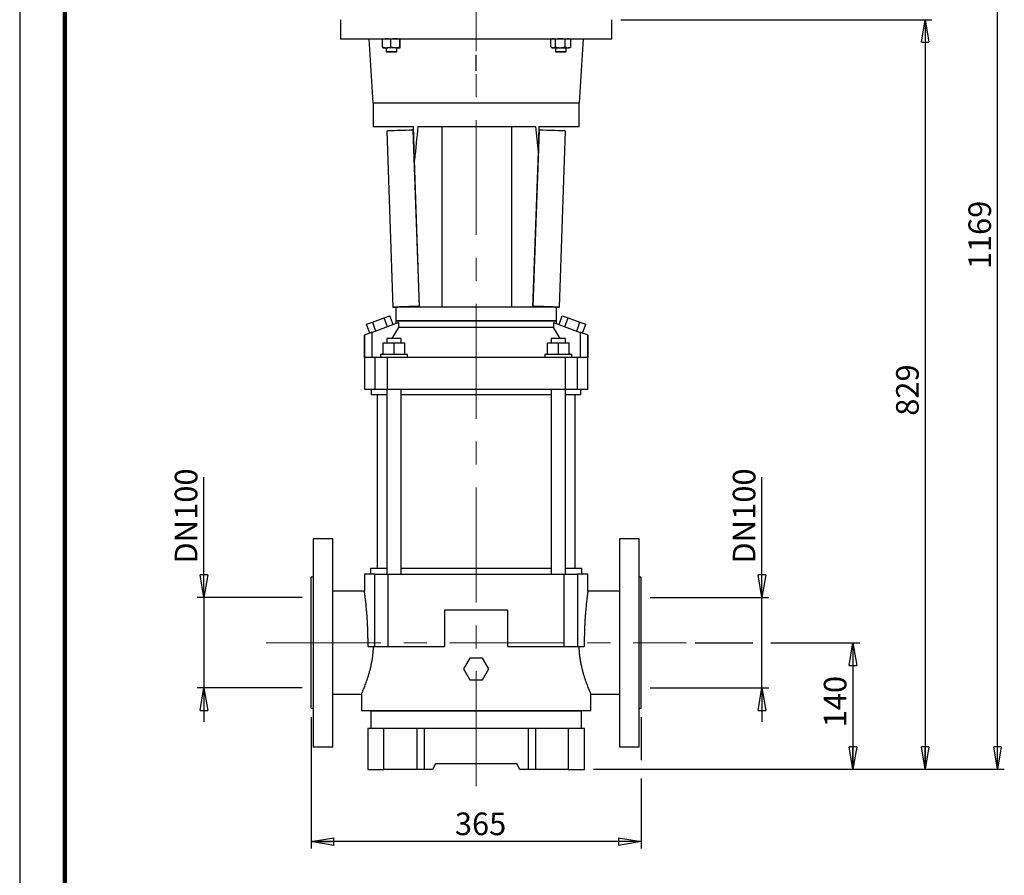
# Model space of a CAD drawing. Units: millimetres. Extents: x -4 to 213, y 0 to 297.
# Drawn here: x 0 to 109, y 145 to 240 of the extents above; entities that cross this region are included whole.
import ezdxf

# ---------------------------------------------------------------- set-up
doc = ezdxf.new("R2010")
doc.units = ezdxf.units.MM
doc.linetypes.add('CENTERX2', pattern=[20.32, 12.7, -2.54, 2.54, -2.54])
doc.layers.add('FORMAT', color=7, linetype='Continuous')
doc.styles.add('SLDTEXTSTYLE0', font='TXT', dxfattribs={"width": 0.605})
doc.dimstyles.new('SLDDIMSTYLE0', dxfattribs={"dimtxt": 2.5, "dimasz": 2.5, "dimexe": 0, "dimexo": 0.0625, "dimtad": 1, "dimdec": 0, "dimlfac": 10, "dimrnd": 1e-09, "dimzin": 12, "dimdsep": 46, "dimtxsty": 'SLDTEXTSTYLE0', "dimblk1": 'CLOSED', "dimblk2": 'CLOSED', "dimsah": 1, "dimcen": 0.09, "dimadec": 0, "dimazin": 3, "dimtfac": 1, "dimtdec": 0, "dimtofl": 0, "dimtmove": 0, "dimatfit": 3, "dimldrblk": 'CLOSED', "dimfxl": 0, "dimfrac": 2, "dimtolj": 1, "dimtzin": 12, "dimarcsym": 0})
doc.dimstyles.new('SLDDIMSTYLE1', dxfattribs={"dimtxt": 2.5, "dimasz": 2.5, "dimexe": 0, "dimexo": 0.0625, "dimtad": 1, "dimlfac": 10, "dimrnd": 1e-09, "dimzin": 12, "dimdsep": 46, "dimtxsty": 'SLDTEXTSTYLE0', "dimblk1": 'CLOSED', "dimblk2": 'CLOSED', "dimsah": 1, "dimcen": 0.09, "dimadec": 0, "dimazin": 3, "dimtfac": 1, "dimtofl": 0, "dimtmove": 0, "dimatfit": 3, "dimldrblk": 'CLOSED', "dimfxl": 0, "dimfrac": 2, "dimtolj": 1, "dimtzin": 12, "dimarcsym": 0})
doc.dimstyles.new('SLDDIMSTYLE2', dxfattribs={"dimtxt": 2.5, "dimasz": 2.5, "dimexe": 0, "dimexo": 0.0625, "dimtad": 1, "dimdec": 0, "dimlfac": 10, "dimrnd": 1e-09, "dimzin": 12, "dimdsep": 46, "dimtxsty": 'SLDTEXTSTYLE0', "dimblk1": 'CLOSED', "dimblk2": 'CLOSED', "dimsah": 1, "dimcen": 0.09, "dimadec": 0, "dimazin": 3, "dimtfac": 1, "dimtofl": 0, "dimtmove": 0, "dimatfit": 3, "dimldrblk": 'CLOSED', "dimfxl": 0, "dimfrac": 2, "dimtolj": 1, "dimtzin": 12, "dimarcsym": 0})
doc.dimstyles.new('SLDDIMSTYLE3', dxfattribs={"dimtxt": 2.5, "dimasz": 2.5, "dimexe": 0, "dimexo": 0.0625, "dimtad": 1, "dimlfac": 10, "dimrnd": 1e-09, "dimzin": 12, "dimdsep": 46, "dimtxsty": 'SLDTEXTSTYLE0', "dimblk1": 'CLOSED', "dimblk2": 'CLOSED', "dimsah": 1, "dimcen": 0.09, "dimadec": 0, "dimazin": 3, "dimtfac": 1, "dimtmove": 0, "dimatfit": 0, "dimldrblk": 'CLOSED', "dimfxl": 0, "dimfrac": 2, "dimtolj": 1, "dimtzin": 12, "dimarcsym": 0})

# ---------------------------------------------------------------- blocks, each defined once
blk = doc.blocks.new('_Closed')
at = {"color": 0, "linetype": 'ByBlock', "lineweight": -2}
for p, q in [((-1, 0.166667), (0, 0)), ((-1, 0.166667), (-1, -0.166667)), ((0, 0), (-1, -0.166667)), ((0, 0), (-1, 0))]:
    blk.add_line(p, q, dxfattribs=at)
blk = doc.blocks.new('_D_2')
at = {"layer": 'FORMAT', "color": 7}
for p, q in [((66.51, 239.85), (100.95, 239.85)), ((100.2, 239.85), (100.2, 156.93)), ((63.51, 156.93), (100.95, 156.93))]:
    blk.add_line(p, q, dxfattribs=at)
at = {"layer": 'FORMAT', "color": 7, "xscale": 2.5, "yscale": 2.5}
for p, rotation in [((100.2, 239.85, 4.33), 90.00000000000018), ((100.2, 156.93, 4.33), 270.0000000000002)]:
    blk.add_blockref('_Closed', p, dxfattribs=dict(at, rotation=rotation))
at = {"layer": 'FORMAT', "color": 7, "insert": (96.98, 196.04), "char_height": 2.5, "attachment_point": 1, "rotation": 90, "style": 'SLDTEXTSTYLE0'}
blk.add_mtext('829', dxfattribs=at)
blk = doc.blocks.new('_D_3')
at = {"layer": 'FORMAT', "color": 7}
for p, q in [((58.86, 273.85), (108.95, 273.85)), ((108.2, 156.93), (108.2, 273.85)), ((63.51, 156.93), (108.95, 156.93))]:
    blk.add_line(p, q, dxfattribs=at)
at = {"layer": 'FORMAT', "color": 7, "xscale": 2.5, "yscale": 2.5}
for p, rotation in [((108.2, 273.85, 4.33), 90.0000000000004), ((108.2, 156.93, 4.33), 270.0000000000004)]:
    blk.add_blockref('_Closed', p, dxfattribs=dict(at, rotation=rotation))
at = {"layer": 'FORMAT', "color": 7, "insert": (104.98, 212.25), "char_height": 2.5, "attachment_point": 1, "rotation": 90, "style": 'SLDTEXTSTYLE0'}
blk.add_mtext('1169', dxfattribs=at)
blk = doc.blocks.new('_D_4')
at = {"layer": 'FORMAT', "color": 7}
for p, q in [((32.26, 162.68), (32.26, 148.18)), ((68.76, 162.68), (68.76, 157.93)), ((68.76, 155.93), (68.76, 148.18)), ((68.76, 148.93), (32.26, 148.93))]:
    blk.add_line(p, q, dxfattribs=at)
at = {"layer": 'FORMAT', "color": 7, "xscale": 2.5, "yscale": 2.5, "rotation": 180.0000000000002}
blk.add_blockref('_Closed', (32.26, 148.93, 4.33), dxfattribs=at)
at = {"layer": 'FORMAT', "color": 7, "xscale": 2.5, "yscale": 2.5}
blk.add_blockref('_Closed', (68.76, 148.93, 4.33), dxfattribs=at)
at = {"layer": 'FORMAT', "color": 7, "insert": (48.16, 152.15), "char_height": 2.5, "attachment_point": 1, "style": 'SLDTEXTSTYLE0'}
blk.add_mtext('365', dxfattribs=at)
blk = doc.blocks.new('_D_5')
at = {"layer": 'FORMAT', "color": 7}
for p, q in [((20.39, 175.93), (20.39, 189.23)), ((31.26, 175.93), (19.64, 175.93)), ((20.39, 175.93), (20.39, 165.93)), ((31.26, 165.93), (19.64, 165.93)), ((20.39, 165.93), (20.39, 162.18))]:
    blk.add_line(p, q, dxfattribs=at)
at = {"layer": 'FORMAT', "color": 7, "xscale": 2.5, "yscale": 2.5}
for p, rotation in [((20.39, 175.93, 4.33), 270.0000000000002), ((20.39, 165.93, 4.33), 90.00000000000018)]:
    blk.add_blockref('_Closed', p, dxfattribs=dict(at, rotation=rotation))
at = {"layer": 'FORMAT', "color": 7, "char_height": 2.5, "attachment_point": 1, "rotation": 90, "style": 'SLDTEXTSTYLE0'}
for s, insert in [('100', (17.16, 184.53)), ('DN', (17.16, 179.69))]:
    blk.add_mtext(s, dxfattribs=dict(at, insert=insert))
blk = doc.blocks.new('_D_6')
at = {"layer": 'FORMAT', "color": 7}
for p, q in [((82.13, 175.93), (82.13, 189.23)), ((69.76, 175.93), (82.88, 175.93)), ((82.13, 165.93), (82.13, 175.93)), ((69.76, 165.93), (82.88, 165.93)), ((82.13, 165.93), (82.13, 162.18))]:
    blk.add_line(p, q, dxfattribs=at)
at = {"layer": 'FORMAT', "color": 7, "xscale": 2.5, "yscale": 2.5}
for p, rotation in [((82.13, 175.93, 4.33), 270.0000000000002), ((82.13, 165.93, 4.33), 90.00000000000018)]:
    blk.add_blockref('_Closed', p, dxfattribs=dict(at, rotation=rotation))
at = {"layer": 'FORMAT', "color": 7, "char_height": 2.5, "attachment_point": 1, "rotation": 90, "style": 'SLDTEXTSTYLE0'}
for s, insert in [('100', (78.91, 184.53)), ('DN', (78.91, 179.69))]:
    blk.add_mtext(s, dxfattribs=dict(at, insert=insert))
blk = doc.blocks.new('_D_7')
at = {"layer": 'FORMAT', "color": 7}
for p, q in [((74.76, 170.93), (81.13, 170.93)), ((83.13, 170.93), (92.95, 170.93)), ((92.2, 170.93), (92.2, 156.93)), ((63.51, 156.93), (92.95, 156.93))]:
    blk.add_line(p, q, dxfattribs=at)
at = {"layer": 'FORMAT', "color": 7, "xscale": 2.5, "yscale": 2.5}
for p, rotation in [((92.2, 170.93, 4.33), 90.0000000000002), ((92.2, 156.93, 4.33), 270.0000000000002)]:
    blk.add_blockref('_Closed', p, dxfattribs=dict(at, rotation=rotation))
at = {"layer": 'FORMAT', "color": 7, "insert": (88.98, 161.58), "char_height": 2.5, "attachment_point": 1, "rotation": 90, "style": 'SLDTEXTSTYLE0'}
blk.add_mtext('140', dxfattribs=at)

msp = doc.modelspace()

# ---------------------------------------------------------------- linework, layer by layer
at = {"color": 7, "linetype": 'Continuous', "lineweight": 25}
for p, q in [((0, 297), (0, 0)), ((35.5086, 239.8465), (35.5086, 237.7465)), ((65.5086, 237.7465), (65.5086, 239.8465)), ((35.5086, 237.7465), (65.5086, 237.7465)), ((38.6244, 237.7465), (39.0586, 230.6465)), ((40.1607, 236.8314), (40.1607, 237.6617)), ((41.0791, 236.8314), (41.0791, 237.6617)), ((42.0578, 236.8314), (42.0578, 237.6617)), ((42.1182, 236.8314), (42.1182, 237.6617)), ((58.7825, 236.8314), (58.7825, 237.6617)), ((58.9278, 237.7465), (58.8118, 237.6796)), ((59.2778, 236.8314), (59.2778, 237.6617)), ((60.3731, 236.8314), (60.3731, 237.6617)), ((60.9438, 237.6796), (60.8278, 237.7465)), ((60.9426, 237.6774), (60.9731, 237.6617)), ((60.9731, 236.8314), (60.9731, 237.6617)), ((61.9586, 230.6465), (62.3929, 237.7465)), ((40.1909, 236.7465), (40.6199, 236.7465)), ((40.5395, 236.7465), (40.5395, 236.3185)), ((41.5684, 236.7465), (40.6199, 236.7465)), ((41.5684, 236.7465), (42.088, 236.7465)), ((41.7395, 236.3185), (41.7395, 236.7465)), ((58.8117, 236.8136), (58.9278, 236.7465)), ((58.9278, 236.7465), (59.0302, 236.7465)), ((59.0302, 236.7465), (59.8255, 236.7465)), ((59.2778, 236.7465), (59.2778, 236.3185)), ((59.8255, 236.7465), (60.6731, 236.7465)), ((60.4778, 236.3185), (60.4778, 236.7465)), ((60.8278, 236.7465), (60.6731, 236.7465)), ((60.8278, 236.7465), (60.9439, 236.8136)), ((60.9731, 236.8314), (60.9426, 236.8159)), ((40.5395, 236.3185), (40.6115, 236.2465)), ((40.5395, 236.3185), (41.1395, 236.3185)), ((41.1395, 236.2465), (40.6115, 236.2465)), ((41.1395, 236.3185), (41.7395, 236.3185)), ((41.6675, 236.2465), (41.1395, 236.2465)), ((41.6675, 236.2465), (41.7395, 236.3185)), ((50.5086, 234.1965), (50.5086, 235.9715)), ((59.2778, 236.3185), (59.3498, 236.2465)), ((59.2778, 236.3185), (60.4778, 236.3185)), ((60.4058, 236.2465), (59.3498, 236.2465)), ((60.4058, 236.2465), (60.4778, 236.3185)), ((39.0586, 230.6465), (50.5086, 230.6465)), ((39.1086, 230.6465), (39.1086, 228.0465)), ((50.5086, 230.6465), (61.9586, 230.6465)), ((61.9086, 228.0465), (61.9086, 230.6465)), ((39.1086, 228.0465), (43.5594, 228.0465)), ((43.69, 224.2915), (43.5594, 228.0465)), ((44.0567, 228.0465), (57.0885, 228.0465)), ((46.7241, 228.0465), (46.7241, 208.0465)), ((54.4756, 208.0465), (54.4756, 228.0465)), ((57.0885, 228.0465), (57.3596, 225.2199)), ((57.4579, 228.0465), (57.3596, 225.2199)), ((57.4579, 228.0465), (61.9086, 228.0465)), ((40.6172, 227.5347), (41.2961, 208.0465)), ((43.5736, 227.6378), (43.5167, 227.6358)), ((43.5167, 227.6358), (44.1956, 208.1476)), ((56.8217, 208.1476), (57.5006, 227.6358)), ((57.4437, 227.6378), (57.5006, 227.6358)), ((59.7212, 208.0465), (60.4001, 227.5347)), ((57.3596, 225.2199), (56.7584, 208.0465)), ((44.2586, 208.0465), (43.69, 224.2915)), ((44.255, 208.1497), (44.1956, 208.1476)), ((44.1956, 208.1476), (44.1975, 208.1477)), ((44.2316, 208.1487), (44.2335, 208.1488)), ((44.2335, 208.1488), (44.255, 208.1496)), ((56.762, 208.1497), (56.8217, 208.1476)), ((56.7838, 208.1488), (56.762, 208.1496)), ((56.7838, 208.1488), (56.7857, 208.1487)), ((56.8198, 208.1477), (56.8217, 208.1476)), ((40.3246, 206.8664), (40.9757, 207.1034)), ((41.3348, 206.1167), (40.9757, 207.1034)), ((41.6086, 208.0465), (41.6086, 206.5465)), ((44.2613, 208.0465), (41.6086, 208.0465)), ((46.6086, 208.0465), (44.2586, 208.0465)), ((54.5864, 208.0465), (46.6086, 208.0465)), ((56.7584, 208.0465), (54.5864, 208.0465)), ((59.4086, 208.0465), (56.756, 208.0465)), ((59.4086, 206.5465), (59.4086, 208.0465)), ((59.6825, 206.1167), (60.0416, 207.1034)), ((60.0416, 207.1034), (60.6926, 206.8664)), ((38.3715, 206.1555), (39.0226, 206.3925)), ((38.7307, 205.1689), (38.3715, 206.1555)), ((41.9663, 206.3465), (38.99, 205.2633)), ((39.0226, 206.3925), (40.3246, 206.8664)), ((39.0226, 206.3925), (39.3817, 205.4058)), ((40.6838, 205.8797), (40.3246, 206.8664)), ((41.6086, 206.5468), (41.6086, 206.2164)), ((41.6086, 206.5465), (59.4086, 206.5465)), ((41.9663, 205.7965), (41.9663, 206.3465)), ((59.051, 206.3465), (59.051, 205.7965)), ((59.051, 206.3465), (62.0273, 205.2633)), ((59.4086, 206.2164), (59.4086, 206.5468)), ((60.3335, 205.8797), (60.6926, 206.8664)), ((60.6926, 206.8664), (61.9947, 206.3925)), ((61.6356, 205.4058), (61.9947, 206.3925)), ((61.9947, 206.3925), (62.6457, 206.1555)), ((62.2866, 205.1689), (62.6457, 206.1555)), ((38.1516, 204.9628), (38.1516, 198.9965)), ((38.164, 202.4965), (38.164, 204.9626)), ((38.99, 202.4965), (38.99, 205.2633)), ((41.221, 204.5965), (41.9663, 205.7965)), ((59.051, 205.7965), (41.9663, 205.7965)), ((59.7963, 204.5965), (59.051, 205.7965)), ((62.0273, 205.2633), (62.0273, 202.4965)), ((62.8533, 204.9626), (62.8533, 202.4965)), ((62.8657, 198.9965), (62.8657, 204.9628)), ((40.2086, 202.7965), (40.2086, 204.0965)), ((40.2086, 204.0965), (41.4086, 204.0965)), ((40.6086, 204.5965), (40.6086, 204.0965)), ((41.4086, 204.5965), (40.6086, 204.5965)), ((42.2086, 204.5965), (41.4086, 204.5965)), ((41.4086, 204.0965), (41.4086, 202.7965)), ((41.4086, 204.0965), (42.6086, 204.0965)), ((42.2086, 204.0965), (42.2086, 204.5965)), ((42.6086, 202.7965), (42.6086, 204.0965)), ((58.4086, 202.7965), (58.4086, 204.0965)), ((58.4086, 204.0965), (59.6086, 204.0965)), ((58.8086, 204.5965), (58.8086, 204.0965)), ((59.6086, 204.5965), (58.8086, 204.5965)), ((60.4086, 204.5965), (59.6086, 204.5965)), ((59.6086, 202.7965), (59.6086, 204.0965)), ((59.6086, 204.0965), (60.8086, 204.0965)), ((60.4086, 204.0965), (60.4086, 204.5965)), ((60.8086, 202.7965), (60.8086, 204.0965)), ((39.9086, 202.7965), (39.9086, 202.4965)), ((42.9086, 202.7965), (39.9086, 202.7965)), ((40.103, 202.7965), (40.2086, 202.9666)), ((42.9086, 202.4965), (42.9086, 202.7965)), ((58.1086, 202.7965), (58.1086, 202.4965)), ((61.1086, 202.7965), (58.1086, 202.7965)), ((60.9143, 202.7965), (60.8086, 202.9666)), ((61.1086, 202.4965), (61.1086, 202.7965)), ((39.3375, 198.9965), (39.3375, 202.4965)), ((40.6588, 202.4965), (40.6588, 198.9965)), ((60.3585, 202.4965), (60.3585, 198.9965)), ((61.6798, 202.4965), (61.6798, 198.9965)), ((38.1516, 198.9965), (39.3375, 198.9965)), ((38.9086, 198.9965), (38.9086, 198.3465)), ((40.6086, 198.3465), (38.9086, 198.3465)), ((39.3375, 198.9965), (40.6588, 198.9965)), ((39.5586, 198.3465), (39.5586, 179.1265)), ((40.6086, 198.9965), (40.6086, 178.5265)), ((40.6588, 198.9965), (60.3585, 198.9965)), ((42.2086, 178.5265), (42.2086, 198.9965)), ((58.8086, 198.3465), (42.2086, 198.3465)), ((58.8086, 198.9965), (58.8086, 178.5265)), ((60.3585, 198.9965), (61.6798, 198.9965)), ((60.4086, 178.5265), (60.4086, 198.9965)), ((62.1086, 198.3465), (60.4086, 198.3465)), ((61.4586, 179.1265), (61.4586, 198.3465)), ((61.6798, 198.9965), (62.8657, 198.9965)), ((62.1086, 198.3465), (62.1086, 198.9965)), ((34.6586, 182.4265), (32.4586, 182.4265)), ((32.4586, 182.4265), (32.4586, 159.4265)), ((34.6586, 159.4265), (34.6586, 182.4265)), ((68.5586, 182.4265), (66.3586, 182.4265)), ((66.3586, 182.4265), (66.3586, 159.4265)), ((68.5586, 159.4265), (68.5586, 182.4265)), ((38.8086, 179.1265), (38.8086, 178.5265)), ((40.6086, 179.1265), (38.8086, 179.1265)), ((50.5086, 179.1265), (42.2086, 179.1265)), ((58.8086, 179.1265), (50.5086, 179.1265)), ((62.2086, 179.1265), (60.4086, 179.1265)), ((62.2086, 178.5265), (62.2086, 179.1265)), ((32.4586, 178.1765), (32.2586, 178.1765)), ((32.2586, 163.6765), (32.2586, 178.1765)), ((38.1516, 178.5265), (38.1516, 176.6265)), ((39.3073, 178.5265), (38.1516, 178.5265)), ((39.3073, 170.5265), (39.3073, 178.5265)), ((39.3073, 178.5265), (40.7829, 178.5265)), ((40.7829, 170.5265), (40.7829, 178.5265)), ((40.7829, 178.5265), (60.2343, 178.5265)), ((60.2343, 170.5265), (60.2343, 178.5265)), ((60.2343, 178.5265), (61.7099, 178.5265)), ((61.7099, 178.5265), (61.7099, 170.5265)), ((62.8657, 178.5265), (61.7099, 178.5265)), ((62.8657, 176.6265), (62.8657, 178.5265)), ((68.7586, 178.1765), (68.5586, 178.1765)), ((68.7586, 163.6765), (68.7586, 178.1765)), ((38.1516, 176.6265), (34.6586, 176.6265)), ((66.3586, 176.6265), (62.8657, 176.6265)), ((47.0135, 174.5265), (47.0135, 170.5265)), ((54.0038, 174.5265), (47.0135, 174.5265)), ((54.0038, 170.5265), (54.0038, 174.5265)), ((38.543, 170.5265), (39.3073, 170.5265)), ((39.3073, 170.5265), (40.7829, 170.5265)), ((40.7829, 170.5265), (47.0135, 170.5265)), ((54.0038, 170.5265), (60.2343, 170.5265)), ((60.2343, 170.5265), (61.7099, 170.5265)), ((61.7099, 170.5265), (62.4743, 170.5265)), ((49.8158, 169.2265), (49.123, 168.0265)), ((51.2015, 169.2265), (49.8158, 169.2265)), ((51.8943, 168.0265), (51.2015, 169.2265)), ((49.123, 168.0265), (49.8158, 166.8265)), ((51.2015, 166.8265), (51.8943, 168.0265)), ((49.8158, 166.8265), (51.2015, 166.8265)), ((34.6586, 165.2265), (37.81, 165.2265)), ((37.8086, 165.2297), (37.8086, 163.4265)), ((63.2086, 163.4265), (63.2086, 165.2265)), ((63.2086, 165.2265), (66.3586, 165.2265)), ((32.2586, 163.6765), (32.4586, 163.6765)), ((68.5586, 163.6765), (68.7586, 163.6765)), ((37.8086, 163.4265), (63.2086, 163.4265)), ((38.8586, 163.3765), (38.8586, 161.4265)), ((50.5086, 163.3765), (38.8586, 163.3765)), ((39.3086, 163.4265), (39.3086, 163.3765)), ((62.1586, 163.3765), (50.5086, 163.3765)), ((61.7086, 163.3765), (61.7086, 163.4265)), ((62.1586, 161.4265), (62.1586, 163.3765)), ((38.5086, 161.4265), (38.5086, 156.9265)), ((40.3086, 161.4265), (38.5086, 161.4265)), ((40.3086, 156.9265), (40.3086, 161.4265)), ((43.9586, 161.4265), (40.3086, 161.4265)), ((43.9586, 161.4265), (43.9586, 156.9265)), ((44.7586, 161.4265), (43.9586, 161.4265)), ((44.7586, 161.4265), (44.7586, 156.9265)), ((56.2586, 161.4265), (44.7586, 161.4265)), ((56.2586, 161.4265), (56.2586, 156.9265)), ((57.0586, 161.4265), (56.2586, 161.4265)), ((57.0586, 161.4265), (57.0586, 156.9265)), ((60.7086, 161.4265), (57.0586, 161.4265)), ((60.7086, 161.4265), (60.7086, 156.9265)), ((62.5086, 161.4265), (60.7086, 161.4265)), ((62.5086, 156.9265), (62.5086, 161.4265)), ((32.4586, 159.4265), (34.6586, 159.4265)), ((66.3586, 159.4265), (68.5586, 159.4265)), ((38.5086, 156.9265), (40.3086, 156.9265)), ((43.9586, 156.9265), (40.3086, 156.9265)), ((44.7586, 156.9265), (43.9586, 156.9265)), ((45.6622, 156.9265), (44.7586, 156.9265)), ((46.0086, 157.5265), (45.6622, 156.9265)), ((55.0086, 157.5265), (46.0086, 157.5265)), ((55.3551, 156.9265), (55.0086, 157.5265)), ((56.2586, 156.9265), (55.3551, 156.9265)), ((57.0586, 156.9265), (56.2586, 156.9265)), ((60.7086, 156.9265), (57.0586, 156.9265)), ((60.7086, 156.9265), (62.5086, 156.9265))]:
    msp.add_line(p, q, dxfattribs=at)
at = {"color": 7, "linetype": 'Continuous', "lineweight": 140}
msp.add_line((5, 292), (5, 5), dxfattribs=at)
at = {"color": 7, "linetype": 'Continuous', "lineweight": 25, "flags": 128}
for points in [[(43.5186, 227.6358), (43.1074, 227.6215), (42.7233, 227.6081), (42.3678, 227.5957), (42.0423, 227.5844), (41.7478, 227.5741), (41.4856, 227.565), (41.2565, 227.557), (41.0615, 227.5502), (40.9012, 227.5446), (40.7762, 227.5403), (40.687, 227.5372), (40.634, 227.5353), (40.6172, 227.5347)], [(60.4001, 227.5347), (60.3833, 227.5353), (60.3302, 227.5372), (60.2411, 227.5403), (60.1161, 227.5446), (59.9558, 227.5502), (59.7607, 227.557), (59.5317, 227.565), (59.2694, 227.5741), (58.975, 227.5844), (58.6494, 227.5957), (58.294, 227.6081), (57.9099, 227.6215), (57.4987, 227.6358)], [(44.2316, 208.1487), (43.8182, 208.1343), (43.4319, 208.1209), (43.0741, 208.1084), (42.7461, 208.097), (42.4491, 208.0867), (42.1843, 208.0774), (41.9525, 208.0694), (41.7547, 208.0625), (41.5916, 208.0568), (41.4638, 208.0524), (41.3717, 208.0492), (41.3158, 208.0472), (41.2961, 208.0465), (41.3129, 208.0471), (41.3659, 208.049), (41.4551, 208.0521), (41.5801, 208.0564), (41.7404, 208.062), (41.9354, 208.0688), (42.1645, 208.0768), (42.4267, 208.086), (42.7212, 208.0962), (43.0467, 208.1076), (43.4022, 208.12), (43.7863, 208.1333), (44.1975, 208.1477)], [(44.255, 208.1496), (43.8782, 208.1364), (43.492, 208.123), (43.1343, 208.1105), (42.8063, 208.0991), (42.5093, 208.0888), (42.2444, 208.0795), (42.0126, 208.0715), (41.8148, 208.0646), (41.6517, 208.0589), (41.5238, 208.0545), (41.4317, 208.0513), (41.3758, 208.0493), (41.3561, 208.0486), (41.3728, 208.0492), (41.4259, 208.0511), (41.5151, 208.0542), (41.6401, 208.0585), (41.8005, 208.0641), (41.9956, 208.0709), (42.2247, 208.0789), (42.487, 208.0881), (42.7814, 208.0983), (43.107, 208.1097), (43.4624, 208.122), (43.8464, 208.1354), (44.2575, 208.1498)], [(56.762, 208.1496), (57.139, 208.1364), (57.5252, 208.123), (57.883, 208.1105), (58.211, 208.0991), (58.508, 208.0888), (58.7729, 208.0795), (59.0046, 208.0715), (59.2025, 208.0646), (59.3656, 208.0589), (59.4935, 208.0545), (59.5856, 208.0513), (59.6415, 208.0493), (59.6612, 208.0486), (59.6444, 208.0492), (59.5914, 208.0511), (59.5021, 208.0542), (59.3771, 208.0585), (59.2168, 208.0641), (59.0217, 208.0709), (58.7926, 208.0789), (58.5303, 208.0881), (58.2359, 208.0983), (57.9103, 208.1097), (57.5549, 208.122), (57.1709, 208.1354), (56.7598, 208.1498)], [(56.8198, 208.1477), (57.231, 208.1333), (57.6151, 208.12), (57.9706, 208.1076), (58.2961, 208.0962), (58.5906, 208.086), (58.8528, 208.0768), (59.0819, 208.0688), (59.2769, 208.062), (59.4372, 208.0564), (59.5622, 208.0521), (59.6514, 208.049), (59.7044, 208.0471), (59.7211, 208.0465), (59.7015, 208.0472), (59.6455, 208.0492), (59.5535, 208.0524), (59.4257, 208.0568), (59.2625, 208.0625), (59.0647, 208.0694), (58.833, 208.0774), (58.5681, 208.0867), (58.2712, 208.097), (57.9432, 208.1084), (57.5854, 208.1209), (57.1991, 208.1343), (56.7857, 208.1487)]]:
    msp.add_lwpolyline(points, dxfattribs=at)
at = {"color": 7, "linetype": 'Continuous', "lineweight": 25}
msp.add_ellipse((50.5086, 93.6412), major_axis=(0, 163.0276), ratio=0.06992681, start_param=0.60159669, end_param=0.64116449, dxfattribs=at)
for points, knots in [([(40.6199, 237.7465), (40.4999, 237.7363), (40.3444, 237.723), (40.1948, 237.6731), (40.1607, 237.6617)], [0, 0, 0, 0, 0.77177999, 1, 1, 1, 1]), ([(40.1607, 237.6617), (40.1656, 237.6854), (40.1755, 237.7333), (40.1858, 237.7421), (40.1909, 237.7465)], [0, 0, 0, 0, 0.49545796, 1, 1, 1, 1]), ([(41.0791, 237.6617), (40.9648, 237.6959), (40.8134, 237.7412), (40.658, 237.7455), (40.6199, 237.7465)], [0, 0, 0, 0, 0.754594956, 1, 1, 1, 1]), ([(41.5684, 237.7465), (41.5568, 237.7464), (41.469, 237.7457), (41.3034, 237.7271), (41.1543, 237.6836), (41.0791, 237.6617)], [0, 0, 0, 0, 0.07009183, 0.53078536, 1, 1, 1, 1]), ([(42.0578, 237.6617), (41.9783, 237.6854), (41.8179, 237.7333), (41.6521, 237.7421), (41.5684, 237.7465)], [0, 0, 0, 0, 0.49545796, 1, 1, 1, 1]), ([(42.088, 237.7465), (42.0873, 237.7464), (42.0819, 237.7457), (42.0717, 237.7271), (42.0625, 237.6836), (42.0578, 237.6617)], [0, 0, 0, 0, 0.070091827, 0.530785361, 1, 1, 1, 1]), ([(42.1182, 237.6617), (42.1133, 237.6854), (42.1034, 237.7333), (42.0932, 237.7421), (42.088, 237.7465)], [0, 0, 0, 0, 0.49545796, 1, 1, 1, 1]), ([(59.0302, 237.7465), (59.0243, 237.7464), (58.9798, 237.7457), (58.896, 237.7271), (58.8206, 237.6836), (58.7825, 237.6617)], [0, 0, 0, 0, 0.07009183, 0.53078536, 1, 1, 1, 1]), ([(59.2778, 237.6617), (59.2376, 237.6854), (59.1564, 237.7333), (59.0725, 237.7421), (59.0302, 237.7465)], [0, 0, 0, 0, 0.49545796, 1, 1, 1, 1]), ([(59.8255, 237.7465), (59.8125, 237.7464), (59.7142, 237.7457), (59.5288, 237.7271), (59.362, 237.6836), (59.2778, 237.6617)], [0, 0, 0, 0, 0.07009183, 0.53078536, 1, 1, 1, 1]), ([(60.3731, 237.6617), (60.2842, 237.6854), (60.1047, 237.7333), (59.9191, 237.7421), (59.8255, 237.7465)], [0, 0, 0, 0, 0.49545796, 1, 1, 1, 1]), ([(60.6731, 237.7465), (60.5947, 237.7363), (60.4931, 237.723), (60.3954, 237.6731), (60.3731, 237.6617)], [0, 0, 0, 0, 0.77177999, 1, 1, 1, 1]), ([(60.9731, 237.6617), (60.8985, 237.6959), (60.7995, 237.7412), (60.698, 237.7455), (60.6731, 237.7465)], [0, 0, 0, 0, 0.754594956, 1, 1, 1, 1]), ([(40.1607, 236.8314), (40.1948, 236.82), (40.3444, 236.7701), (40.4999, 236.7568), (40.6199, 236.7465)], [0, 0, 0, 0, 0.22822001, 1, 1, 1, 1]), ([(40.1909, 236.7465), (40.1902, 236.7466), (40.1848, 236.7474), (40.1746, 236.7659), (40.1653, 236.8094), (40.1607, 236.8314)], [0, 0, 0, 0, 0.070091827, 0.530785361, 1, 1, 1, 1]), ([(40.6199, 236.7465), (40.658, 236.7476), (40.8134, 236.7519), (40.9648, 236.7972), (41.0791, 236.8314)], [0, 0, 0, 0, 0.24540504, 1, 1, 1, 1]), ([(41.0791, 236.8314), (41.1585, 236.8077), (41.3189, 236.7598), (41.4848, 236.751), (41.5684, 236.7465)], [0, 0, 0, 0, 0.49545796, 1, 1, 1, 1]), ([(41.5684, 236.7465), (41.58, 236.7466), (41.6679, 236.7474), (41.8335, 236.7659), (41.9826, 236.8094), (42.0578, 236.8314)], [0, 0, 0, 0, 0.07009183, 0.53078536, 1, 1, 1, 1]), ([(42.0578, 236.8314), (42.0627, 236.8077), (42.0726, 236.7598), (42.0829, 236.751), (42.088, 236.7465)], [0, 0, 0, 0, 0.49545796, 1, 1, 1, 1]), ([(42.088, 236.7465), (42.0887, 236.7466), (42.0942, 236.7474), (42.1044, 236.7659), (42.1136, 236.8094), (42.1182, 236.8314)], [0, 0, 0, 0, 0.07009183, 0.53078536, 1, 1, 1, 1]), ([(58.7825, 236.8314), (58.8227, 236.8077), (58.9039, 236.7598), (58.9878, 236.751), (59.0302, 236.7465)], [0, 0, 0, 0, 0.49545796, 1, 1, 1, 1]), ([(59.0302, 236.7465), (59.036, 236.7466), (59.0805, 236.7474), (59.1643, 236.7659), (59.2398, 236.8094), (59.2778, 236.8314)], [0, 0, 0, 0, 0.070091827, 0.530785361, 1, 1, 1, 1]), ([(59.2778, 236.8314), (59.3668, 236.8077), (59.5463, 236.7598), (59.7318, 236.751), (59.8255, 236.7465)], [0, 0, 0, 0, 0.49545796, 1, 1, 1, 1]), ([(59.8255, 236.7465), (59.8385, 236.7466), (59.9368, 236.7474), (60.1221, 236.7659), (60.2889, 236.8094), (60.3731, 236.8314)], [0, 0, 0, 0, 0.07009183, 0.53078536, 1, 1, 1, 1]), ([(60.3731, 236.8314), (60.3954, 236.82), (60.4931, 236.7701), (60.5947, 236.7568), (60.6731, 236.7465)], [0, 0, 0, 0, 0.22822001, 1, 1, 1, 1]), ([(60.6731, 236.7465), (60.698, 236.7476), (60.7995, 236.7519), (60.8985, 236.7972), (60.9731, 236.8314)], [0, 0, 0, 0, 0.24540504, 1, 1, 1, 1]), ([(38.99, 205.2633), (38.8829, 205.2243), (38.6641, 205.1446), (38.3939, 205.0463), (38.2058, 204.9778), (38.1776, 204.9676), (38.164, 204.9626)], [0, 0, 0, 0, 0.24917763, 0.50921957, 0.76374412, 1, 1, 1, 1]), ([(62.8533, 204.9626), (62.8397, 204.9676), (62.8115, 204.9778), (62.6234, 205.0463), (62.3532, 205.1446), (62.1344, 205.2243), (62.0273, 205.2633)], [0, 0, 0, 0, 0.236255882, 0.490780426, 0.750822367, 1, 1, 1, 1]), ([(38.543, 170.5265), (38.544, 170.6833), (38.546, 170.9969), (38.5422, 171.472), (38.5332, 171.9477), (38.5188, 172.416), (38.4998, 172.8692), (38.4767, 173.3089), (38.4498, 173.7357), (38.4199, 174.1433), (38.3883, 174.525), (38.3555, 174.8825), (38.3222, 175.2153), (38.2896, 175.518), (38.259, 175.7858), (38.2307, 176.0204), (38.2055, 176.2208), (38.1794, 176.4216), (38.1567, 176.5898), (38.1533, 176.6142), (38.1516, 176.6265)], [0, 0, 0, 0, 0.05027215, 0.10054432, 0.15228366, 0.2040232, 0.25429294, 0.30456295, 0.35627823, 0.40799378, 0.45853574, 0.50907782, 0.56107056, 0.61306321, 0.66389273, 0.71472202, 0.76704104, 0.81935976, 0.90866573, 1, 1, 1, 1]), ([(62.8657, 176.6265), (62.8651, 176.6228), (62.8641, 176.6152), (62.8558, 176.5542), (62.8424, 176.4554), (62.8241, 176.3165), (62.8017, 176.1414), (62.7756, 175.9306), (62.7463, 175.6825), (62.7147, 175.4001), (62.6821, 175.0885), (62.649, 174.7474), (62.6162, 174.3757), (62.5848, 173.9787), (62.5561, 173.5631), (62.5305, 173.1283), (62.5086, 172.6731), (62.4872, 172.0908), (62.4711, 171.3721), (62.4732, 170.8105), (62.4743, 170.5265)], [0, 0, 0, 0, 0.05034126, 0.1006826, 0.1524944, 0.20430646, 0.25464464, 0.30498309, 0.35676738, 0.40855188, 0.45918249, 0.50981314, 0.56190231, 0.61399133, 0.66481554, 0.71563949, 0.76795846, 0.82027714, 0.90913753, 1, 1, 1, 1]), ([(37.81, 165.2297), (37.8106, 165.2309), (37.8118, 165.2336), (37.8338, 165.2828), (37.8704, 165.3652), (37.92, 165.4787), (37.9826, 165.6247), (38.0574, 165.8036), (38.1423, 166.0133), (38.2363, 166.2545), (38.3372, 166.5257), (38.4447, 166.8314), (38.5556, 167.1697), (38.6681, 167.5434), (38.7771, 167.9459), (38.8786, 168.3734), (38.9685, 168.8194), (39.045, 169.286), (39.1045, 169.7731), (39.1385, 170.191), (39.1491, 170.4435), (39.1526, 170.5265)], [0, 0, 0, 0, 0.043704905, 0.098168315, 0.148204937, 0.198243248, 0.24963364, 0.301026376, 0.353028359, 0.405032449, 0.458327268, 0.511623291, 0.56782361, 0.624023416, 0.68180048, 0.739574508, 0.796481608, 0.85338429, 0.912284116, 0.971179553, 1, 1, 1, 1]), ([(61.8647, 170.5265), (61.8718, 170.3757), (61.8859, 170.0742), (61.9294, 169.6246), (61.9884, 169.1804), (62.062, 168.7498), (62.1466, 168.3395), (62.2401, 167.9477), (62.3412, 167.5724), (62.4488, 167.2111), (62.5596, 166.8698), (62.6717, 166.5484), (62.7807, 166.2547), (62.8833, 165.992), (62.9757, 165.7653), (63.0564, 165.5736), (63.1228, 165.4199), (63.1717, 165.3092), (63.2028, 165.2395), (63.2067, 165.2309), (63.2086, 165.2265)], [0, 0, 0, 0, 0.052399754, 0.104801731, 0.158848618, 0.212899187, 0.265253512, 0.31761053, 0.37129957, 0.424990042, 0.480925851, 0.536861245, 0.594346452, 0.651829177, 0.708847652, 0.765862652, 0.824812088, 0.883757932, 0.941608492, 1, 1, 1, 1])]:
    msp.add_open_spline(points, degree=3, knots=knots, dxfattribs=at)
for points in [[(50.5086, 206.5465), (50.2174, 206.5465), (49.6349, 206.5465), (48.7695, 206.5465), (47.921, 206.5465), (47.0973, 206.5465), (46.3065, 206.5465), (45.5561, 206.5465), (44.8535, 206.5465), (44.2053, 206.5465), (43.6178, 206.5465), (43.0967, 206.5465), (42.6469, 206.5465), (42.273, 206.5465), (41.9779, 206.5465), (41.7666, 206.5465), (41.6334, 206.5465), (41.6169, 206.5465), (41.6086, 206.5465)], [(59.4086, 206.5465), (59.4004, 206.5465), (59.3839, 206.5465), (59.2506, 206.5465), (59.0394, 206.5465), (58.7443, 206.5465), (58.3704, 206.5465), (57.9206, 206.5465), (57.3995, 206.5465), (56.812, 206.5465), (56.1638, 206.5465), (55.4612, 206.5465), (54.7108, 206.5465), (53.92, 206.5465), (53.0963, 206.5465), (52.2477, 206.5465), (51.3824, 206.5465), (50.7999, 206.5465), (50.5086, 206.5465)], [(39.3375, 202.4965), (39.1719, 202.4965), (38.8408, 202.4965), (38.4957, 202.4965), (38.2528, 202.4965), (38.1936, 202.4965), (38.164, 202.4965)], [(40.6588, 202.4965), (40.5027, 202.4965), (40.1905, 202.4965), (39.7993, 202.4965), (39.4918, 202.4965), (39.3889, 202.4965), (39.3375, 202.4965)], [(60.3585, 202.4965), (59.7123, 202.4965), (58.4198, 202.4965), (56.457, 202.4965), (54.482, 202.4965), (52.4976, 202.4965), (50.5086, 202.4965), (48.5197, 202.4965), (46.5352, 202.4965), (44.5603, 202.4965), (42.5975, 202.4965), (41.305, 202.4965), (40.6588, 202.4965)], [(61.6798, 202.4965), (61.6284, 202.4965), (61.5255, 202.4965), (61.218, 202.4965), (60.8268, 202.4965), (60.5146, 202.4965), (60.3585, 202.4965)], [(62.8533, 202.4965), (62.8237, 202.4965), (62.7645, 202.4965), (62.5216, 202.4965), (62.1765, 202.4965), (61.8454, 202.4965), (61.6798, 202.4965)]]:
    msp.add_open_spline(points, degree=3, dxfattribs=at)
at = {"layer": 'FORMAT', "color": 7, "linetype": 'CENTERX2', "lineweight": 18}
for p, q in [((50.5086, 155.0718), (50.5086, 276.2008)), ((27.2586, 170.9265), (73.7586, 170.9265))]:
    msp.add_line(p, q, dxfattribs=at)

# ---------------------------------------------------------------- dimensions: what is measured, and where the dimension line sits
at = {"layer": 'FORMAT', "color": 7}
for base, p1, p2, dimstyle, picture, middle in [((108.2012, 273.8465), (62.5086, 156.9265), (57.8586, 273.8465), 'SLDDIMSTYLE0', '_D_3', (108.2012, 215.3865)), ((100.2012, 156.9265), (65.5086, 239.8465), (62.5086, 156.9265), 'SLDDIMSTYLE2', '_D_2', (100.2012, 198.3865)), ((92.2012, 156.9265), (73.7586, 170.9265), (62.5086, 156.9265), 'SLDDIMSTYLE1', '_D_7', (92.2012, 163.9265))]:
    dim = msp.add_linear_dim(base=base, p1=p1, p2=p2, angle=90, dimstyle=dimstyle, dxfattribs=at)
    dim.commit()
    dim.dimension.update_dxf_attribs({"geometry": picture, "text_midpoint": middle, "dimtype": 160})
for base, p1, p2, picture, middle in [((20.386, 165.9265), (32.2586, 175.9265), (32.2586, 165.9265), '_D_5', (20.386, 184.4589)), ((82.1336, 175.9265), (68.7586, 165.9265), (68.7586, 175.9265), '_D_6', (82.1336, 184.4589))]:
    dim = msp.add_linear_dim(base=base, p1=p1, p2=p2, angle=90, text='DN <>', dimstyle='SLDDIMSTYLE3', dxfattribs=at)
    dim.commit()
    dim.dimension.update_dxf_attribs({"geometry": picture, "text_midpoint": middle, "dimtype": 160})
dim = msp.add_linear_dim(base=(32.2586, 148.9265), p1=(68.7586, 163.6765), p2=(32.2586, 163.6765), dimstyle='SLDDIMSTYLE1', dxfattribs=at)
dim.commit()
dim.dimension.update_dxf_attribs({"geometry": '_D_4', "text_midpoint": (50.5086, 148.9265), "dimtype": 160})

doc.saveas('drawing.dxf')
